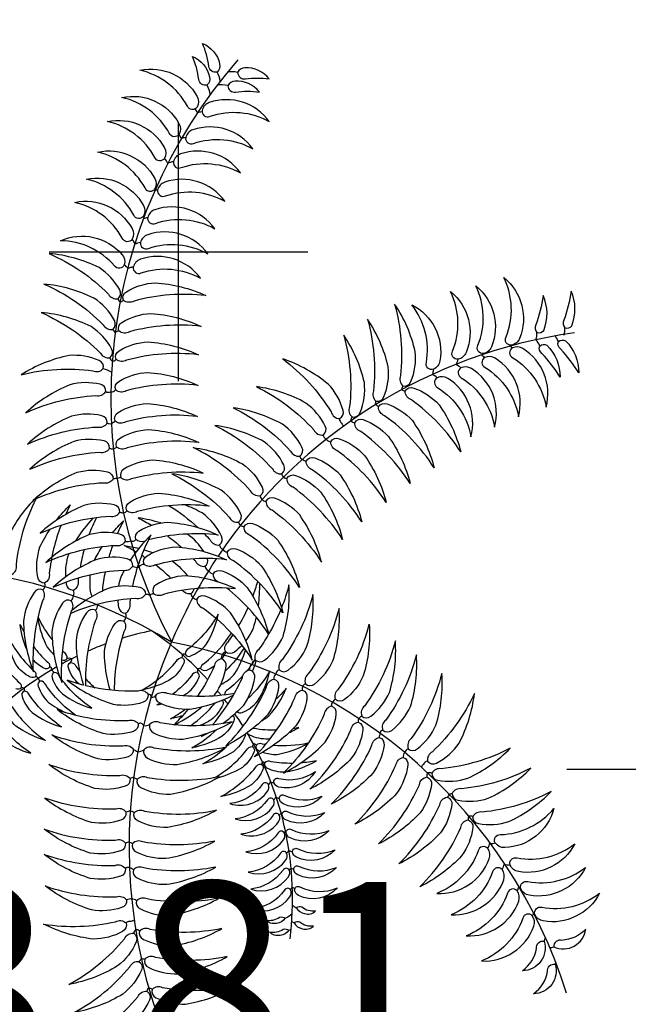
# Model space of a CAD drawing. Units: millimetres. Extents: x 179629 to 182397, y 1680086 to 1681520.
# Drawn here: x 181772 to 181773, y 1680400 to 1680402 of the extents above; entities that cross this region are included whole.
import ezdxf
from ezdxf.enums import TextEntityAlignment as Align

# ---------------------------------------------------------------- set-up
doc = ezdxf.new("R2010")
doc.units = ezdxf.units.MM
doc.header["$LTSCALE"] = 0.025
doc.header["$MEASUREMENT"] = 0
doc.linetypes.add('DASHED', pattern=[0.75, 0.5, -0.25])
doc.linetypes.add('LIN0', pattern=[0])
for name, color, linetype in [('COQUEIROS', 8, 'Continuous'), ('g-faixas', 161, 'DASHED'), ('G-hatch-oae', 92, 'Continuous'), ('MODELO_ÁRVORE', 8, 'LIN0'), ('VEGET', 80, 'Continuous'), ('VEGET-I', 80, 'Continuous'), ('ÁRVORE', 80, 'Continuous'), ('ÁRVORE_COTA', 8, 'Continuous')]:
    doc.layers.add(name, color=color, linetype=linetype)
doc.styles.add('VERT', font='romans.shx', dxfattribs={"height": 0.635})

# ---------------------------------------------------------------- blocks, each defined once
blk = doc.blocks.new('VEGET-04')
at = {"layer": 'VEGET'}
for points in [[(0.0582, 0.6983, -0.267298), (0.0551, 0.6883, -0.433788), (0.0451, 0.6953, 0.072899), (0.0375, 0.7231, -0.244266)], [(0.046, 0.6826, -0.267298), (0.0429, 0.6727, -0.433788), (0.0329, 0.6796, 0.072899), (0.0253, 0.7074, -0.244266)], [(-0.038, 0.6907, -0.329965), (0.031, 0.659, -0.255249), (0.0311, 0.6462, -0.604197), (0.0192, 0.6474, 0.21371)], [(0.0887, 0.6936, 0.267298), (0.0799, 0.688, 0.433788), (0.0893, 0.6801, -0.072899), (0.1181, 0.6801, 0.244266)], [(0.0768, 0.6776, 0.267298), (0.068, 0.672, 0.433788), (0.0774, 0.6642, -0.072899), (0.1062, 0.6642, 0.244266)], [(-0.0598, 0.6578, -0.329965), (0.0091, 0.6261, -0.255249), (0.0092, 0.6133, -0.604197), (-0.0026, 0.6145, 0.21371)], [(0.1181, 0.6286, 0.329965), (0.0457, 0.6516, 0.255249), (0.037, 0.6422, 0.604197), (0.0466, 0.6351, -0.21371)], [(-0.0774, 0.6288, -0.329965), (-0.0084, 0.597, -0.255249), (-0.0083, 0.5842, -0.604197), (-0.0201, 0.5854, 0.21371)], [(0.0983, 0.5957, 0.329965), (0.0259, 0.6187, 0.255249), (0.0172, 0.6093, 0.604197), (0.0267, 0.6022, -0.21371)], [(-0.0891, 0.5918, -0.329965), (-0.0201, 0.56, -0.255249), (-0.02, 0.5472, -0.604197), (-0.0319, 0.5484, 0.21371)], [(0.0834, 0.5666, 0.329965), (0.011, 0.5895, 0.255249), (0.0024, 0.5801, 0.604197), (0.0119, 0.5731, -0.21371)], [(-0.1027, 0.5591, -0.329965), (-0.0337, 0.5273, -0.255249), (-0.0336, 0.5145, -0.604197), (-0.0454, 0.5157, 0.21371)], [(0.0644, 0.5324, 0.329965), (-0.008, 0.5554, 0.255249), (-0.0167, 0.546, 0.604197), (-0.0072, 0.5389, -0.21371)], [(-0.1166, 0.531, -0.329965), (-0.0476, 0.4993, -0.255249), (-0.0475, 0.4865, -0.604197), (-0.0594, 0.4877, 0.21371)], [(0.0524, 0.4991, 0.329965), (-0.02, 0.5221, 0.255249), (-0.0287, 0.5127, 0.604197), (-0.0192, 0.5056, -0.21371)], [(-0.1339, 0.4847, -0.329965), (-0.0597, 0.4682, -0.255249), (-0.0569, 0.4557, -0.604197), (-0.0687, 0.4544, 0.21371)], [(0.0438, 0.4689, 0.329965), (-0.0286, 0.4919, 0.255249), (-0.0373, 0.4825, 0.604197), (-0.0277, 0.4754, -0.21371)], [(-0.0625, 0.4253, 0.125095), (-0.0873, 0.4522, 0.090715), (-0.1477, 0.4692, -0.094652), (-0.0761, 0.4201, 0.322363), (-0.0645, 0.4146, 0.376832)], [(0.035, 0.4393, 0.329965), (-0.0374, 0.4622, 0.255249), (-0.0461, 0.4528, 0.604197), (-0.0366, 0.4458, -0.21371)], [(0.035, 0.4393, 0.329965), (-0.0374, 0.4622, 0.255249), (-0.0461, 0.4528, 0.604197), (-0.0366, 0.4458, -0.21371)], [(0.4013, 0.4402, -0.329965), (0.4203, 0.3667, -0.255249), (0.4105, 0.3585, -0.604197), (0.4039, 0.3684, 0.21371)], [(-0.0688, 0.3884, 0.125095), (-0.0936, 0.4153, 0.090715), (-0.154, 0.4323, -0.094652), (-0.0824, 0.3832, 0.322363), (-0.0708, 0.3776, 0.376832)], [(-0.0544, 0.4231, -0.125095), (-0.0194, 0.4339, -0.090715), (0.0414, 0.4184, 0.094652), (-0.0452, 0.4118, -0.322363), (-0.058, 0.4128, -0.376832)], [(0.3674, 0.43, -0.329965), (0.3864, 0.3565, -0.255249), (0.3766, 0.3483, -0.604197), (0.37, 0.3583, 0.21371)], [(0.3369, 0.4232, -0.329965), (0.3558, 0.3496, -0.255249), (0.346, 0.3415, -0.604197), (0.3394, 0.3514, 0.21371)], [(0.4399, 0.383, 0.335845), (0.4412, 0.3739, 0.312257), (0.4496, 0.3764, 0.201349), (0.4487, 0.4183, -0.052638)], [(0.4737, 0.3886, 0.335845), (0.475, 0.3795, 0.312257), (0.4834, 0.382, 0.201349), (0.4825, 0.4239, -0.052638)], [(0.2891, 0.3144, 0.125095), (0.2943, 0.3506, 0.090715), (0.2694, 0.4082, -0.094652), (0.2765, 0.3217, 0.322363), (0.2795, 0.3092, 0.376832)], [(0.2901, 0.4073, -0.329965), (0.3241, 0.3394, -0.255249), (0.3162, 0.3293, -0.604197), (0.3077, 0.3376, 0.21371)], [(-0.0722, 0.3541, 0.125095), (-0.097, 0.3809, 0.090715), (-0.1574, 0.398, -0.094652), (-0.0858, 0.3489, 0.322363), (-0.0742, 0.3433, 0.376832)], [(-0.0598, 0.386, -0.125095), (-0.0249, 0.3968, -0.090715), (0.0359, 0.3812, 0.094652), (-0.0507, 0.3747, -0.322363), (-0.0635, 0.3757, -0.376832)], [(0.2565, 0.296, 0.125095), (0.2617, 0.3322, 0.090715), (0.2367, 0.3898, -0.094652), (0.2439, 0.3033, 0.322363), (0.2469, 0.2908, 0.376832)], [(0.2277, 0.277, 0.125095), (0.2329, 0.3132, 0.090715), (0.208, 0.3707, -0.094652), (0.2151, 0.2842, 0.322363), (0.2181, 0.2717, 0.376832)], [(-0.0633, 0.3516, -0.125095), (-0.0283, 0.3624, -0.090715), (0.0325, 0.3469, 0.094652), (-0.0541, 0.3403, -0.322363), (-0.0669, 0.3413, -0.376832)], [(0.4471, 0.3486, -0.335845), (0.4446, 0.3574, -0.312257), (0.4533, 0.3585, -0.201349), (0.4692, 0.3197, 0.052638)], [(0.4696, 0.3539, -0.335845), (0.4671, 0.3628, -0.312257), (0.4759, 0.3638, -0.201349), (0.4917, 0.325, 0.052638)], [(-0.0873, 0.3399, 0.125095), (-0.1234, 0.346, 0.090715), (-0.1816, 0.3227, -0.094652), (-0.0949, 0.3275, 0.322363), (-0.0823, 0.3301, 0.376832)], [(0.4523, 0.2837, 0.329965), (0.4243, 0.3543, 0.255249), (0.4116, 0.3551, 0.604197), (0.4121, 0.3433, -0.21371)], [(0.2072, 0.2797, 0.125095), (0.1892, 0.3115, 0.090715), (0.1343, 0.3419, -0.094652), (0.1928, 0.2778, 0.322363), (0.2028, 0.2697, 0.376832)], [(0.4189, 0.272, 0.329965), (0.3909, 0.3426, 0.255249), (0.3782, 0.3434, 0.604197), (0.3787, 0.3315, -0.21371)], [(-0.0637, 0.3147, -0.125095), (-0.0287, 0.3255, -0.090715), (0.0321, 0.3099, 0.094652), (-0.0545, 0.3034, -0.322363), (-0.0673, 0.3044, -0.376832)], [(0.3901, 0.2596, 0.329965), (0.3622, 0.3302, 0.255249), (0.3494, 0.331, 0.604197), (0.3499, 0.3191, -0.21371)], [(-0.086, 0.3112, 0.125095), (-0.1226, 0.3106, 0.090715), (-0.1756, 0.2769, -0.094652), (-0.0912, 0.2976, 0.322363), (-0.0793, 0.3025, 0.376832)], [(0.3615, 0.2477, 0.329965), (0.3336, 0.3183, 0.255249), (0.3208, 0.3191, 0.604197), (0.3213, 0.3072, -0.21371)], [(0.3615, 0.2477, 0.329965), (0.3336, 0.3183, 0.255249), (0.3208, 0.3191, 0.604197), (0.3213, 0.3072, -0.21371)], [(0.1857, 0.2606, 0.125095), (0.1622, 0.2886, 0.090715), (0.1027, 0.3084, -0.094652), (0.1719, 0.256, 0.322363), (0.1832, 0.2499, 0.376832)], [(0.2926, 0.3067, -0.125095), (0.323, 0.2865, -0.090715), (0.3493, 0.2295, 0.094652), (0.2896, 0.2925, -0.322363), (0.2822, 0.3031, -0.376832)], [(-0.0643, 0.2771, -0.125095), (-0.0294, 0.2879, -0.090715), (0.0314, 0.2723, 0.094652), (-0.0552, 0.2658, -0.322363), (-0.068, 0.2667, -0.376832)], [(0.2603, 0.2875, -0.125095), (0.2908, 0.2673, -0.090715), (0.3171, 0.2103, 0.094652), (0.2573, 0.2733, -0.322363), (0.25, 0.2839, -0.376832)], [(-0.0842, 0.2732, 0.125095), (-0.1207, 0.2726, 0.090715), (-0.1737, 0.2389, -0.094652), (-0.0894, 0.2596, 0.322363), (-0.0775, 0.2645, 0.376832)], [(0.1575, 0.2351, 0.125095), (0.1339, 0.2631, 0.090715), (0.0744, 0.2829, -0.094652), (0.1437, 0.2306, 0.322363), (0.155, 0.2244, 0.376832)], [(0.2315, 0.2685, -0.125095), (0.262, 0.2482, -0.090715), (0.2883, 0.1913, 0.094652), (0.2285, 0.2542, -0.322363), (0.2212, 0.2648, -0.376832)], [(-0.0626, 0.2457, -0.125095), (-0.0277, 0.2565, -0.090715), (0.0331, 0.2409, 0.094652), (-0.0535, 0.2344, -0.322363), (-0.0663, 0.2353, -0.376832)], [(0.1356, 0.2137, 0.125095), (0.112, 0.2417, 0.090715), (0.0525, 0.2615, -0.094652), (0.1218, 0.2092, 0.322363), (0.1331, 0.2031, 0.376832)], [(-0.0814, 0.2427, 0.125095), (-0.118, 0.2421, 0.090715), (-0.1709, 0.2085, -0.094652), (-0.0866, 0.2291, 0.322363), (-0.0747, 0.234, 0.376832)], [(0.2026, 0.2455, -0.125095), (0.2331, 0.2252, -0.090715), (0.2594, 0.1682, 0.094652), (0.1997, 0.2312, -0.322363), (0.1923, 0.2418, -0.376832)], [(0.1069, 0.1763, -0.322363), (0.0956, 0.1824, 0.094652), (0.0263, 0.2348, -0.090715), (0.0858, 0.215, -0.125095), (0.1094, 0.187, -0.376832)], [(-0.061, 0.1983, 0.322363), (-0.0482, 0.1973, -0.094652), (0.0384, 0.2039, 0.090715), (-0.0224, 0.2194, 0.125095), (-0.0574, 0.2086, 0.376832)], [(0.173, 0.2222, -0.125095), (0.2035, 0.2019, -0.090715), (0.2298, 0.145, 0.094652), (0.17, 0.208, -0.322363), (0.1627, 0.2185, -0.376832)], [(-0.0705, 0.1968, -0.322363), (-0.0824, 0.1919, 0.094652), (-0.1668, 0.1713, -0.090715), (-0.1138, 0.2049, -0.125095), (-0.0772, 0.2055, -0.376832)], [(0.0835, 0.1553, 0.125095), (0.0599, 0.1833, 0.090715), (0.0004, 0.2031, -0.094652), (0.0697, 0.1508, 0.322363), (0.081, 0.1446, 0.376832)], [(0.1498, 0.2011, -0.125095), (0.1802, 0.1808, -0.090715), (0.2065, 0.1238, 0.094652), (0.1468, 0.1868, -0.322363), (0.1394, 0.1974, -0.376832)], [(-0.0503, 0.1688, -0.125095), (-0.0154, 0.1796, -0.090715), (0.0454, 0.164, 0.094652), (-0.0412, 0.1575, -0.322363), (-0.054, 0.1585, -0.376832)], [(-0.069, 0.1654, 0.125095), (-0.1056, 0.1648, 0.090715), (-0.1586, 0.1312, -0.094652), (-0.0742, 0.1518, 0.322363), (-0.0623, 0.1567, 0.376832)], [(0.1141, 0.1699, 0.322363), (0.1214, 0.1594, -0.094652), (0.1811, 0.0964, 0.090715), (0.1548, 0.1533, 0.125095), (0.1244, 0.1736, 0.376832)], [(0.0979, 0.1429, -0.125095), (0.1284, 0.1227, -0.090715), (0.1547, 0.0657, 0.094652), (0.095, 0.1287, -0.322363), (0.0876, 0.1393, -0.376832)], [(-0.0555, 0.1215, 0.376832), (-0.0622, 0.1302, 0.125095), (-0.0988, 0.1296, 0.090715), (-0.1517, 0.096, -0.094652), (-0.0674, 0.1166, 0.322363)], [(-0.0331, 0.0937, -0.376832), (-0.0294, 0.104, -0.125095), (0.0055, 0.1148, -0.090715), (0.0663, 0.0993, 0.094652), (-0.0203, 0.0927, -0.322363)], [(0.0675, 0.1086, -0.376832), (0.0779, 0.1123, -0.125095), (0.1083, 0.092, -0.090715), (0.1346, 0.0351, 0.094652), (0.0749, 0.098, -0.322363)], [(-0.0466, 0.0916, 0.376832), (-0.0533, 0.1002, 0.125095), (-0.0899, 0.0997, 0.090715), (-0.1428, 0.066, -0.094652), (-0.0585, 0.0867, 0.322363)], [(0.0774, 0.0643, 0.090715), (0.0166, 0.0799, 0.125095), (-0.0184, 0.0691, 0.376832), (-0.022, 0.0588, 0.322363), (-0.0092, 0.0578, -0.094652)], [(-0.1658, 0.0597, 0.125095), (-0.1786, 0.0254, 0.090715), (-0.1665, -0.0361, -0.094652), (-0.1551, 0.0499, 0.322363), (-0.1553, 0.0628, 0.376832)], [(-0.121, 0.0497, 0.376832), (-0.1316, 0.0467, 0.125095), (-0.1443, 0.0124, 0.090715), (-0.1323, -0.0492, -0.094652), (-0.1208, 0.0369, 0.322363)], [(0.0976, -0.022, 0.090715), (0.0713, 0.0349, 0.125095), (0.0408, 0.0552, 0.376832), (0.0305, 0.0515, 0.322363), (0.0379, 0.041, -0.094652)], [(0.1301, -0.0338, 0.376832), (0.1411, -0.0341, 0.125095), (0.1636, -0.0053, 0.090715), (0.1708, 0.0571, -0.094652), (0.1338, -0.0215, 0.322363)], [(0.1727, -0.0509, 0.125095), (0.1953, -0.0221, 0.090715), (0.2024, 0.0402, -0.094652), (0.1654, -0.0383, 0.322363), (0.1618, -0.0507, 0.376832)], [(0.0471, 0.019), (0.0441, 0.015, -0.056321), (0.0209, -0.0081, 0.322363), (0.0166, -0.015, 0.376832), (0.0233, -0.017, 0.125095), (0.0418, -0.0033, 0.090715), (0.0565, 0.0334, -0.029494)], [(0.1981, -0.0695, -0.322363), (0.2018, -0.0572, 0.094652), (0.2388, 0.0214, -0.090715), (0.2316, -0.041, -0.125095), (0.209, -0.0698, -0.376832)], [(-0.1636, -0.0412, -0.376832), (-0.1704, -0.0426, -0.125095), (-0.1877, -0.0274, -0.090715), (-0.1993, 0.0104, 0.094652), (-0.1673, -0.034, -0.322363)], [(0.2406, -0.0899, 0.125095), (0.2632, -0.0611, 0.090715), (0.2703, 0.0012, -0.094652), (0.2333, -0.0773, 0.322363), (0.2297, -0.0896, 0.376832)], [(0.0149, -0.0256, -0.125095), (0.001, -0.044, -0.090715), (-0.0358, -0.0583, 0.094652), (0.0061, -0.0232, -0.322363), (0.013, -0.019, -0.376832)], [(0.266, -0.1069, 0.125095), (0.2886, -0.0781, 0.090715), (0.2957, -0.0158, -0.094652), (0.2587, -0.0944, 0.322363), (0.2551, -0.1067, 0.376832)], [(-0.1415, -0.037, 0.376832), (-0.144, -0.0434, 0.125095), (-0.1316, -0.0629, 0.090715), (-0.0961, -0.0802, -0.094652), (-0.135, -0.0418, 0.322363)], [(0.1237, -0.0449, -0.376832), (0.1294, -0.0542, -0.125095), (0.1159, -0.0882, -0.090715), (0.0655, -0.1256, 0.094652), (0.1149, -0.0542, -0.322363)], [(0.2967, -0.1294, 0.125095), (0.3193, -0.1006, 0.090715), (0.3264, -0.0383, -0.094652), (0.2894, -0.1168, 0.322363), (0.2858, -0.1291, 0.376832)], [(0.1636, -0.0676, -0.125095), (0.15, -0.1016, -0.090715), (0.0997, -0.139, 0.094652), (0.149, -0.0676, -0.322363), (0.1579, -0.0582, -0.376832)], [(-0.1804, -0.066, 0.125095), (-0.1681, -0.0854, 0.090715), (-0.1326, -0.1028, -0.094652), (-0.1714, -0.0643, 0.322363), (-0.178, -0.0595, 0.376832)], [(0.3199, -0.1464, 0.125095), (0.3473, -0.1223, 0.090715), (0.3658, -0.0623, -0.094652), (0.315, -0.1327, 0.322363), (0.3091, -0.1442, 0.376832)], [(-0.1976, -0.0758, -0.322363), (-0.1911, -0.0805, 0.094652), (-0.1522, -0.119, -0.090715), (-0.1877, -0.1017, -0.125095), (-0.2001, -0.0822, -0.376832)], [(-0.04, -0.0989, -0.376832), (-0.0459, -0.1081, -0.125095), (-0.0824, -0.1107, -0.090715), (-0.1381, -0.0818, 0.094652), (-0.0523, -0.095, -0.322363)], [(0.1933, -0.0778, 0.322363), (0.1845, -0.0872, -0.094652), (0.1351, -0.1586, 0.090715), (0.1854, -0.1211, 0.125095), (0.199, -0.0872, 0.376832)], [(-0.2177, -0.0978, 0.125095), (-0.2054, -0.1173, 0.090715), (-0.1699, -0.1346, -0.094652), (-0.2087, -0.0961, 0.322363), (-0.2153, -0.0914, 0.376832)], [(-0.0263, -0.0998, 0.376832), (-0.0218, -0.1098, 0.125095), (0.014, -0.1175, 0.090715), (0.0732, -0.0967, -0.094652), (-0.0136, -0.0978, 0.322363)], [(0.2311, -0.1064, -0.125095), (0.2175, -0.1403, -0.090715), (0.1672, -0.1778, 0.094652), (0.2166, -0.1064, -0.322363), (0.2254, -0.097, -0.376832)], [(-0.0462, -0.1295, -0.376832), (-0.0522, -0.1387, -0.125095), (-0.0886, -0.1413, -0.090715), (-0.1443, -0.1124, 0.094652), (-0.0585, -0.1256, -0.322363)], [(0.2566, -0.1248, -0.125095), (0.243, -0.1588, -0.090715), (0.1927, -0.1962, 0.094652), (0.242, -0.1248, -0.322363), (0.2509, -0.1155, -0.376832)], [(-0.0335, -0.1304, 0.376832), (-0.0289, -0.1404, 0.125095), (0.0068, -0.1481, 0.090715), (0.066, -0.1273, -0.094652), (-0.0208, -0.1283, 0.322363)], [(0.3214, -0.1671, 0.125095), (0.3579, -0.1647, 0.090715), (0.4091, -0.1285, -0.094652), (0.3259, -0.1533, 0.322363), (0.3143, -0.1588, 0.376832)], [(0.2854, -0.149, -0.125095), (0.2718, -0.183, -0.090715), (0.2215, -0.2204, 0.094652), (0.2709, -0.149, -0.322363), (0.2797, -0.1397, -0.376832)], [(-0.0559, -0.1744, -0.125095), (-0.0924, -0.177, -0.090715), (-0.148, -0.1481, 0.094652), (-0.0622, -0.1613, -0.322363), (-0.05, -0.1652, -0.376832)], [(0.1104, -0.1543, -0.125095), (0.0965, -0.1727, -0.090715), (0.0597, -0.187, 0.094652), (0.1016, -0.1519, -0.322363), (0.1085, -0.1477, -0.376832)], [(0.346, -0.1914, 0.125095), (0.3825, -0.189, 0.090715), (0.4337, -0.1527, -0.094652), (0.3505, -0.1775, 0.322363), (0.3388, -0.183, 0.376832)], [(-0.0369, -0.1761, 0.125095), (-0.0012, -0.1838, 0.090715), (0.058, -0.163, -0.094652), (-0.0288, -0.1641, 0.322363), (-0.0415, -0.1662, 0.376832)], [(0.1737, -0.1566, -0.329965), (0.1297, -0.1754, -0.255249), (0.1237, -0.17, -0.604197), (0.1293, -0.165, 0.21371)], [(0.3139, -0.1726, -0.125095), (0.3003, -0.2065, -0.090715), (0.25, -0.244, 0.094652), (0.2993, -0.1726, -0.322363), (0.3082, -0.1632, -0.376832)], [(0.0706, -0.1954, 0.329965), (0.1161, -0.1805, 0.255249), (0.1171, -0.1725, 0.604197), (0.1096, -0.1724, -0.21371)], [(0.0706, -0.1954, 0.329965), (0.1161, -0.1805, 0.255249), (0.1171, -0.1725, 0.604197), (0.1096, -0.1724, -0.21371)], [(-0.0546, -0.2058, 0.322363), (-0.0669, -0.202, -0.094652), (-0.1527, -0.1888, 0.090715), (-0.097, -0.2177, 0.125095), (-0.0606, -0.215, 0.376832)], [(0.077, -0.2138, 0.329965), (0.1225, -0.199, 0.255249), (0.1235, -0.191, 0.604197), (0.116, -0.1908, -0.21371)], [(0.1819, -0.1866, -0.329965), (0.135, -0.1957, -0.255249), (0.1302, -0.1892, -0.604197), (0.1367, -0.1855, 0.21371)], [(0.3384, -0.1968, -0.125095), (0.3248, -0.2308, -0.090715), (0.2745, -0.2682, 0.094652), (0.3239, -0.1968, -0.322363), (0.3327, -0.1875, -0.376832)], [(0.3707, -0.2195, 0.125095), (0.4072, -0.2171, 0.090715), (0.4584, -0.1809, -0.094652), (0.3752, -0.2057, 0.322363), (0.3636, -0.2112, 0.376832)], [(0.4617, -0.2014, -0.329965), (0.4023, -0.2486, -0.255249), (0.3908, -0.2429, -0.604197), (0.3972, -0.2329, 0.21371)], [(-0.045, -0.2065, -0.322363), (-0.0324, -0.2044, 0.094652), (0.0545, -0.2033, -0.090715), (-0.0047, -0.2242, -0.125095), (-0.0405, -0.2164, -0.376832)], [(0.0837, -0.2324, 0.329965), (0.1292, -0.2175, 0.255249), (0.1302, -0.2095, 0.604197), (0.1227, -0.2094, -0.21371)], [(0.1851, -0.2061, -0.329965), (0.1381, -0.2152, -0.255249), (0.1334, -0.2087, -0.604197), (0.1398, -0.205, 0.21371)], [(0.3639, -0.2244, -0.125095), (0.3503, -0.2584, -0.090715), (0.2999, -0.2958, 0.094652), (0.3493, -0.2244, -0.322363), (0.3581, -0.2151, -0.376832)], [(-0.0615, -0.2525, -0.125095), (-0.098, -0.2551, -0.090715), (-0.1537, -0.2262, 0.094652), (-0.0678, -0.2394, -0.322363), (-0.0556, -0.2432, -0.376832)], [(0.0898, -0.2538, 0.329965), (0.1353, -0.239, 0.255249), (0.1363, -0.231, 0.604197), (0.1288, -0.2309, -0.21371)], [(0.1902, -0.2278, -0.329965), (0.1432, -0.2369, -0.255249), (0.1385, -0.2304, -0.604197), (0.1449, -0.2267, 0.21371)], [(-0.0425, -0.2538, 0.125095), (-0.0068, -0.2615, 0.090715), (0.0524, -0.2407, -0.094652), (-0.0344, -0.2417, 0.322363), (-0.0471, -0.2438, 0.376832)], [(0.1977, -0.2511, -0.329965), (0.1508, -0.2602, -0.255249), (0.146, -0.2537, -0.604197), (0.1525, -0.25, 0.21371)], [(0.3202, -0.304, 0.329965), (0.3836, -0.2622, 0.255249), (0.3818, -0.2495, 0.604197), (0.3703, -0.2525, -0.21371)], [(0.4869, -0.2439, -0.329965), (0.4188, -0.2775, -0.255249), (0.4088, -0.2696, -0.604197), (0.4172, -0.2611, 0.21371)], [(-0.0616, -0.2831, -0.125095), (-0.098, -0.2857, -0.090715), (-0.1537, -0.2568, 0.094652), (-0.0679, -0.27, -0.322363), (-0.0556, -0.2738, -0.376832)], [(0.0926, -0.2783, 0.329965), (0.1381, -0.2635, 0.255249), (0.1391, -0.2555, 0.604197), (0.1316, -0.2554, -0.21371)], [(-0.0415, -0.2852, 0.125095), (-0.0057, -0.2929, 0.090715), (0.0535, -0.2721, -0.094652), (-0.0333, -0.2732, 0.322363), (-0.046, -0.2753, 0.376832)], [(0.0957, -0.2987, 0.329965), (0.1412, -0.2839, 0.255249), (0.1422, -0.2759, 0.604197), (0.1347, -0.2758, -0.21371)], [(0.1994, -0.2724, -0.329965), (0.1525, -0.2815, -0.255249), (0.1477, -0.275, -0.604197), (0.1542, -0.2713, 0.21371)], [(0.3377, -0.3296, 0.329965), (0.4011, -0.2877, 0.255249), (0.3992, -0.2751, 0.604197), (0.3877, -0.278, -0.21371)], [(0.4999, -0.2724, -0.329965), (0.4318, -0.3061, -0.255249), (0.4218, -0.2981, -0.604197), (0.4302, -0.2897, 0.21371)], [(-0.0601, -0.3211, -0.125095), (-0.0966, -0.3237, -0.090715), (-0.1523, -0.2948, 0.094652), (-0.0665, -0.308, -0.322363), (-0.0542, -0.3118, -0.376832)], [(0.2004, -0.2973, -0.329965), (0.1534, -0.3064, -0.255249), (0.1487, -0.2999, -0.604197), (0.1551, -0.2961, 0.21371)], [(0.0976, -0.3228, 0.329965), (0.1431, -0.308, 0.255249), (0.1441, -0.3, 0.604197), (0.1366, -0.2999, -0.21371)], [(0.3558, -0.3552, 0.329965), (0.4192, -0.3134, 0.255249), (0.4173, -0.3007, 0.604197), (0.4058, -0.3037, -0.21371)], [(0.5168, -0.3035, -0.329965), (0.4488, -0.3372, -0.255249), (0.4388, -0.3292, -0.604197), (0.4471, -0.3207, 0.21371)], [(-0.0375, -0.3227, 0.125095), (-0.0017, -0.3304, 0.090715), (0.0574, -0.3096, -0.094652), (-0.0294, -0.3106, 0.322363), (-0.0421, -0.3127, 0.376832)], [(0.1607, -0.3283, 0.28393), (0.1739, -0.3251, -0.227693), (0.1576, -0.3205, 0.226715), (0.1506, -0.3213, 0.20945)], [(0.1268, -0.3401, -0.28393), (0.1139, -0.3358, 0.227693), (0.1305, -0.3326, -0.226715), (0.1374, -0.334, -0.20945)], [(0.3741, -0.3855, 0.329965), (0.4375, -0.3436, 0.255249), (0.4356, -0.331, 0.604197), (0.4242, -0.3339, -0.21371)], [(-0.0589, -0.3498, -0.125095), (-0.0943, -0.3591, -0.090715), (-0.1543, -0.3409, 0.094652), (-0.0675, -0.3381, -0.322363), (-0.0548, -0.3396, -0.376832)], [(0.1581, -0.3466, 0.28393), (0.1714, -0.3433, -0.227693), (0.1551, -0.3387, 0.226715), (0.148, -0.3395, 0.20945)], [(-0.0426, -0.3626, -0.125095), (-0.065, -0.3915, -0.090715), (-0.1237, -0.4138, 0.094652), (-0.0566, -0.3586, -0.322363), (-0.0456, -0.352, -0.376832)], [(-0.0339, -0.3594, 0.125095), (0.0019, -0.3671, 0.090715), (0.061, -0.3463, -0.094652), (-0.0258, -0.3474, 0.322363), (-0.0385, -0.3494, 0.376832)], [(0.1312, -0.3546, -0.28393), (0.1183, -0.3502, 0.227693), (0.1349, -0.347, -0.226715), (0.1418, -0.3484, -0.20945)], [(0.4616, -0.3686, 0.501141), (0.5002, -0.347, -0.193229), (0.4713, -0.3606, 0.523934)], [(0.4499, -0.3616, -0.501141), (0.4239, -0.3973, 0.193229), (0.4408, -0.3703, -0.523934)], [(-0.0275, -0.3933, 0.125095), (0.0083, -0.4011, 0.090715), (0.0674, -0.3802, -0.094652), (-0.0194, -0.3813, 0.322363), (-0.0321, -0.3834, 0.376832)], [(-0.0362, -0.3965, -0.125095), (-0.0586, -0.4255, -0.090715), (-0.1173, -0.4477, 0.094652), (-0.0502, -0.3926, -0.322363), (-0.0392, -0.386, -0.376832)], [(0.4632, -0.3895, -0.501141), (0.4372, -0.4251, 0.193229), (0.4541, -0.3982, -0.523934)], [(-0.0267, -0.4328, -0.125095), (-0.0491, -0.4617, -0.090715), (-0.1077, -0.4839, 0.094652), (-0.0407, -0.4288, -0.322363), (-0.0296, -0.4222, -0.376832)], [(-0.0188, -0.4299, 0.125095), (0.017, -0.4376, 0.090715), (0.0761, -0.4168, -0.094652), (-0.0107, -0.4178, 0.322363), (-0.0234, -0.4199, 0.376832)]]:
    blk.add_lwpolyline(points, format="xyb", close=True, dxfattribs=at)
for points in [[(-0.1662, 0.1715, 0.081278), (-0.1982, 0.1252, 0.125095), (-0.2009, 0.0887, 0.376832), (-0.1926, 0.0815, 0.322363)], [(-0.1926, 0.0815, 0.322363), (-0.1871, 0.0931, -0.09057), (-0.1633, 0.1728, 0.090715)], [(-0.1619, 0.1756, -0.00062), (-0.1616, 0.1761, 0.005072), (-0.1641, 0.1736, 0.125095)], [(-0.1389, 0.1469, -0.036165), (-0.1221, 0.1656, 0.014125), (-0.1278, 0.1539, -0.322363)], [(-0.0026, 0.1645, -0.046868), (0.0318, 0.1382, 0.322363)], [(0.058, 0.1171, 0.376832), (0.0605, 0.1278, 0.125095), (0.0369, 0.1558, 0.032929), (0.0162, 0.1655, -0.094652)], [(-0.1153, 0.1219, -0.050555), (-0.0941, 0.1499, 0.032637)], [(-0.0906, 0.1504, 0.024844), (-0.0996, 0.1293, -0.322363)], [(-0.0713, 0.1318, -0.028279), (-0.0579, 0.1462, 0.018419), (-0.0653, 0.1309, -0.034132)], [(-0.0429, 0.1235, -0.376832), (-0.0392, 0.1338, -0.125095), (-0.0043, 0.1446, -0.090715), (0.0565, 0.1291, 0.091829), (-0.0276, 0.1232, -0.322363)], [(-0.013, 0.1437, 0.039998), (-0.0402, 0.1498, -0.019949), (-0.024, 0.1409, 0.322363)], [(-0.1614, 0.0782, -0.125095), (-0.1587, 0.1147, -0.035555), (-0.1465, 0.1363, 0.014125)], [(-0.1333, 0.141, 0.065166), (-0.1475, 0.0826, -0.322363), (-0.1531, 0.071, -0.376832), (-0.1614, 0.0782, -0.125095)], [(-0.0245, 0.1292, 0.057026), (-0.0498, 0.0986, 0.037495)], [(-0.0466, 0.0674, -0.071224), (-0.0245, 0.1292, 0.090715)], [(-0.0319, 0.1217, -0.27269), (-0.0429, 0.1235, -0.376832)], [(-0.0045, 0.1279, -0.023382), (0.0123, 0.1142, 0.322363)], [(0.0389, 0.1092, 0.096903), (0.0194, 0.13, 0.000925), (0.0188, 0.1303, -0.019949)], [(0.04, 0.1304, -0.010562), (0.0467, 0.1232, 0.322363), (0.058, 0.1171, 0.376832)], [(-0.1054, 0.1115, 0.024139), (-0.1104, 0.0897, -0.322363)], [(-0.093, 0.0984, -0.027884), (-0.0834, 0.1152, 0.018419)], [(-0.0711, 0.1164, 0.016275), (-0.0757, 0.1021, -0.034132)], [(-0.0572, 0.1164, -0.026063), (-0.0394, 0.1129, -0.125095)], [(-0.0428, 0.1086, 0.01775), (-0.0572, 0.1164, -0.090715)], [(-0.0331, 0.1112, -0.01594), (-0.0225, 0.1078, -0.125095)], [(-0.1276, 0.0786, -0.093648), (-0.1239, 0.1059, -0.001291), (-0.1235, 0.1067, 0.032637)], [(-0.0319, 0.1019, 0.004986), (-0.0358, 0.1044, -0.090715)], [(0.0008, 0.0974, -0.002392), (0.0023, 0.0966, -0.081141), (0.0192, 0.0797, -0.376832)], [(0.0264, 0.1003, -0.004297), (0.0291, 0.0974, 0.322363), (0.0404, 0.0913, 0.376832)], [(0.0404, 0.0913, 0.330777), (0.0434, 0.1007, 0.125095)], [(-0.08, 0.0845, 0.023363), (-0.0834, 0.0632, -0.034132), (-0.0832, 0.0617, -0.376832)], [(-0.057, 0.0864, 0.013138), (-0.0612, 0.0782, 0.037495), (-0.0639, 0.0675, 0.376832)], [(-0.0006, 0.077, 0.026713), (-0.0194, 0.093, -0.090715)], [(0.0506, 0.0822, -0.376832), (0.0609, 0.0858, -0.125095), (0.0914, 0.0656, -0.089276), (0.1174, 0.0096, 0.083229)], [(-0.1183, 0.0622, -0.376832), (-0.1266, 0.0694, -0.010646), (-0.1271, 0.0725, -0.090715)], [(-0.1123, 0.0774, 0.003958), (-0.1127, 0.0738, -0.322363), (-0.1183, 0.0622, -0.376832)], [(-0.0958, 0.0552, -0.118752), (-0.0972, 0.0588, -0.076077), (-0.0977, 0.0813, -0.090715)], [(0.0561, 0.0725, -0.271543), (0.0506, 0.0822, -0.376832)], [(0.0982, 0.055, 0.020481), (0.1042, 0.073, -0.090715)], [(-0.1198, 0.0386, -0.075533), (-0.0748, 0.0654, -0.125095), (-0.0382, 0.0659, -0.376832), (-0.0315, 0.0573, -0.322363), (-0.0434, 0.0524, 0.087353), (-0.1216, 0.0344, -0.090715)], [(0.0268, 0.0645, -0.236975), (0.0233, 0.0579, -0.281228), (0.0129, 0.0626, 0.046263)], [(0.1173, 0.0093, 0.082371), (0.0663, 0.0653, -0.322363)], [(0.1012, -0.0219, 0.376832), (0.1122, -0.0221, 0.125095), (0.1347, 0.0066, 0.090715), (0.1419, 0.069, -0.03151), (0.1329, 0.0413, 0.322363)], [(0.1061, 0.0711, -0.039477), (0.1045, 0.0436, -0.058922)], [(-0.0648, 0.0503, 0.028825), (-0.0638, 0.0418, 0.376832), (-0.0555, 0.0346, 0.322363), (-0.05, 0.0462, -0.006333), (-0.0493, 0.052, 0.090715)], [(-0.0918, 0.0382, 0.376832), (-0.1024, 0.0352, 0.125095), (-0.1152, 0.0009, 0.078045), (-0.1061, -0.0524, -0.094652)], [(-0.1034, -0.0531, -0.086404), (-0.0916, 0.0254, 0.322363), (-0.0918, 0.0382, 0.376832)], [(0.0811, 0.0192, 0.026703), (0.0925, 0.0411, -0.090715)], [(0.132, 0.039, -0.035544), (0.1174, 0.0096, 0.322363)], [(-0.1612, 0.0281, 0.083117), (-0.1499, -0.0064, 0.065721), (-0.1418, -0.0155, 0.376832)], [(-0.144, 0.0028, -0.054596), (-0.1608, 0.0297, 0.090715)], [(-0.0741, -0.0583, -0.067167), (-0.0809, -0.0122, -0.125095), (-0.0681, 0.0221, -0.376832), (-0.0576, 0.0252, -0.322363), (-0.0574, 0.0123, 0.078367), (-0.0692, -0.0588, -0.090715)], [(0.1021, 0.0301, -0.02014), (0.0986, 0.0165, -0.058922), (0.0897, 0.0015, -0.376832)], [(-0.1746, -0.0094, -0.072342), (-0.1828, 0.0211, 0.018744), (-0.1778, 0.0114, -0.322363)], [(0.0356, -0.0325, -0.322363), (0.0399, -0.0256, 0.084034), (0.0723, 0.0106, -0.022253)], [(0.0849, -0.0042, -0.040598), (0.076, -0.0123, -0.376832), (0.0651, -0.012, -0.322363), (0.0687, 0.0003, 0.010632), (0.0744, 0.0084, -0.090715)], [(0.0738, 0.009, -0.006072), (0.0731, 0.0064, -0.125095)], [(0.1173, 0.0093, -0.024382), (0.1049, -0.0096, 0.322363), (0.1012, -0.0219, 0.376832)], [(-0.1663, -0.0061, 0.03959), (-0.1508, -0.0232, -0.322363), (-0.1471, -0.0304, -0.376832)], [(-0.1322, -0.0218, 0.351067), (-0.1259, -0.0202, 0.322363), (-0.1296, -0.0129, -0.004124), (-0.1313, -0.0113, 0.090715)], [(0.0597, -0.0513, 0.114943), (0.0765, -0.0383, 0.071247), (0.0892, -0.0099, -0.000564)], [(0.0876, -0.0077, -0.060835), (0.0651, -0.0349, 0.322363)], [(0.0912, -0.0021, 0.001071), (0.0913, -0.0016, -0.000564), (0.0911, -0.0019, 0.322363)], [(-0.2061, -0.0231, 0.056321), (-0.185, -0.0481, -0.322363), (-0.1813, -0.0553, -0.376832), (-0.188, -0.0567, -0.125095)], [(-0.1471, -0.0304, -0.376832), (-0.1539, -0.0319, -0.087929), (-0.1669, -0.022, -0.090715)], [(0.0511, -0.065, 0.002616), (0.0524, -0.0637, 0.125095), (0.066, -0.0297, 0.376832), (0.0603, -0.0204, 0.322363), (0.0515, -0.0297, -0.044319), (0.0316, -0.0656, 0.090715)], [(0.0655, -0.0124, -0.021414), (0.0608, -0.0206, -0.125095)], [(0.101, -0.021, -0.029365), (0.0911, -0.035, 0.288817)], [(0.0979, -0.0359, 0.031593), (0.1023, -0.0227, -0.039014)], [(-0.1117, -0.0509, -0.000959), (-0.112, -0.0507, -0.125095), (-0.1244, -0.0312, -0.376832), (-0.1219, -0.0248, -0.322363), (-0.1154, -0.0295, 0.013524), (-0.1107, -0.0359, -0.090715)], [(0.0515, -0.0294, -0.057045), (0.0422, -0.0345, -0.376832), (0.0356, -0.0325, -0.322363)], [(0.0944, -0.0337, -0.376832), (0.1001, -0.0431, -0.125095), (0.0865, -0.0771, -0.046684), (0.0623, -0.0987, 0.004432)], [(0.0748, -0.0644, 0.025768), (0.0856, -0.0431, -0.322363), (0.0944, -0.0337, -0.376832)], [(0.0855, -0.0854, 0.125095), (0.104, -0.0716, 0.090715), (0.1188, -0.035, -0.075865), (0.0914, -0.0694, 0.322363)], [(-0.1584, -0.0473, 0.376832), (-0.1608, -0.0537, 0.125095), (-0.1485, -0.0732, 0.05444), (-0.1279, -0.0852, -0.094652)], [(-0.116, -0.0884, -0.088249), (-0.1518, -0.0521, 0.322363), (-0.1584, -0.0473, 0.376832)], [(-0.1061, -0.0524, -0.022526), (-0.126, -0.0463, 0.090715)], [(-0.126, -0.0463, 0.090715), (-0.0703, -0.0752, 0.125095), (-0.0339, -0.0726, 0.376832), (-0.0279, -0.0634, 0.322363), (-0.0402, -0.0595, -0.06895), (-0.1034, -0.0531, 0.090715)], [(-0.1034, -0.0447, 0.026186), (-0.0926, -0.0555, -0.090715)], [(0.0313, -0.0368, 0.322363), (0.0243, -0.041, -0.054418), (0.0018, -0.0632, 0.013026)], [(0.0143, -0.0647, 0.013024), (0.0193, -0.0618, 0.125095), (0.0332, -0.0434, 0.376832), (0.0313, -0.0368, 0.322363)], [(0.0861, -0.0408, -0.042306), (0.0683, -0.0577, 0.288817), (0.064, -0.0638, 0.376832)], [(0.109, -0.0952, 0.054763), (0.1174, -0.0895, 0.090715), (0.1386, -0.0561, -0.031863), (0.1258, -0.0695, 0.322363)], [(0.0748, -0.0644, -0.08032), (0.022, -0.0817, -0.125095), (-0.0138, -0.074, -0.376832), (-0.0184, -0.0641, -0.322363), (-0.0057, -0.062, 0.0892), (0.0762, -0.0619, -0.090715)], [(0.0495, -0.1003, 0.047564), (0.0748, -0.0644, -0.322363)], [(0.0614, -0.0706, -0.271105), (0.0619, -0.0759, -0.125095)], [(-0.0139, -0.074, -0.007325), (-0.0176, -0.0761, 0.013026), (-0.012, -0.0749, 0.125095)], [(0.0133, -0.0893, -0.034332), (-0.0013, -0.0931, 0.035768), (0.0161, -0.0817, -0.322363)], [(0.0196, -0.0818, -0.026687), (0.0031, -0.1001, 0.090715)], [(0.0039, -0.1002, 0.055898), (0.0364, -0.0788, 0.125095)], [(0.0228, -0.1013, 0.069658), (0.0526, -0.074, -0.322363)], [(0.0619, -0.0759, -0.125095), (0.048, -0.0942, -0.03419), (0.0347, -0.1012, 0.09347)], [(0.074, -0.0892, -0.337793), (0.0754, -0.0954, -0.125095)], [(0.0795, -0.0842, 0.322738), (0.0855, -0.0854, 0.125095)], [(0.0754, -0.0954, -0.125095), (0.0614, -0.1138, -0.090715), (0.0246, -0.1281, 0.064332), (0.0546, -0.1059, -0.322363)], [(0.127, -0.1067, -0.047778), (0.0992, -0.1047, 0.028883), (0.0985, -0.1044, 0.376832)], [(0.142, -0.1096, 0.030427), (0.1539, -0.1036, -0.012456), (0.1468, -0.1049, 0.028883)], [(0.046, -0.1093, -0.015955), (0.0362, -0.1145, 0.004432), (0.0391, -0.1116, -0.322363)], [(0.0887, -0.1144, -0.125095), (0.0748, -0.1328, -0.090715), (0.038, -0.1472, 0.056642), (0.0647, -0.128, -0.322363)], [(0.0892, -0.1115, -0.14357), (0.0887, -0.1144, -0.125095)], [(0.0916, -0.1098, 0.181876), (0.0942, -0.1124, 0.125095)], [(0.0942, -0.1124, 0.125095), (0.1168, -0.117, 0.006901), (0.1198, -0.1165, -0.012456)], [(0.052, -0.1642, 0.088279), (0.0908, -0.1309, -0.322363), (0.0977, -0.1266, -0.376832), (0.0996, -0.1333, -0.125095)], [(0.0654, -0.1274, 0.008944), (0.0692, -0.1238, -0.322363)], [(0.1135, -0.1241, -0.005911), (0.1101, -0.1236, 0.322363), (0.1021, -0.125, 0.376832), (0.1051, -0.1312, 0.125095)], [(0.1102, -0.1333, 0.095071), (0.1276, -0.1359, 0.090715), (0.1648, -0.1224, -0.072336), (0.1229, -0.1252, 0.322363)], [(0.0996, -0.1333, -0.125095), (0.0857, -0.1516, -0.075579), (0.0553, -0.1645, 0.094652)], [(0.1051, -0.1312, 0.008789), (0.1066, -0.1319, 0.090715)], [(0.1462, -0.1468, -0.044464), (0.1204, -0.1448, 0.322363), (0.1125, -0.1462, 0.376832), (0.1154, -0.1524, 0.125095)], [(0.1154, -0.1524, 0.117417), (0.1366, -0.1571, 0.090715)], [(0.1381, -0.1571, 0.090409), (0.1751, -0.1436, -0.033211), (0.156, -0.1464, 0.322363)]]:
    blk.add_lwpolyline(points, format="xyb", dxfattribs=at)
for centre, start, end in [((-0.046, -0.1711), 86.9579, 123.7093), ((-0.0463, -0.1715), 48.2316, 84.983), ((-0.0506, -0.2118), 82.7452, 123.7093), ((-0.0498, -0.2118), 48.2316, 89.1957)]:
    blk.add_arc(centre, 0.00719, start, end, dxfattribs=at)
at = {"layer": 'VEGET-I'}
for centre, radius, start, end in [((0.5514, 0.2934), 0.6245, 138.9762, 208.0633), ((0.0318, 0.6746), 0.0271, 5.6437, 30.4748), ((0.0728, 0.6618), 0.0271, 74.8652, 101.1229), ((0.0196, 0.6589), 0.0271, 4.5971, 30.4748), ((0.0609, 0.6459), 0.0271, 74.8652, 102.9519), ((0.012, 0.6318), 0.0208, 20.0813, 36.1042), ((0.0394, 0.6197), 0.0208, 96.7124, 112.4165), ((-0.0076, 0.6008), 0.0208, 20.0813, 36.5308), ((0.0199, 0.5887), 0.0208, 97.4204, 112.4165), ((-0.0241, 0.5708), 0.0208, 20.0813, 40.2871), ((0.005, 0.5595), 0.0208, 97.4204, 117.6262), ((-0.0359, 0.5338), 0.0208, 38.0854, 40.2871), ((-0.014, 0.5253), 0.0208, 97.4204, 107.24), ((-0.014, 0.5253), 0.0208, 97.4204, 107.24), ((-0.026, 0.492), 0.0208, 97.4204, 112.4165), ((-0.026, 0.492), 0.0208, 97.4204, 112.4165), ((-0.0494, 0.5011), 0.0208, 37.7719, 40.2871), ((-0.0494, 0.5011), 0.0208, 37.7719, 40.2871), ((-0.0634, 0.473), 0.0208, 20.819, 40.2871), ((-0.0634, 0.473), 0.0208, 20.0813, 40.2871), ((-0.0346, 0.4619), 0.0208, 97.4204, 117.6262), ((-0.0346, 0.4619), 0.0208, 97.4204, 116.8885), ((-0.0696, 0.4392), 0.0208, 34.2607, 52.4573), ((-0.0434, 0.4322), 0.0208, 97.4204, 117.6262), ((-0.0434, 0.4322), 0.0208, 97.4204, 115.617), ((-0.0575, 0.4162), 0.00719, 193.1088, 230.3146), ((-0.0633, 0.4177), 0.00719, 279.563, 316.7689), ((-0.0754, 0.3717), 0.00754, 12.1557, 52.2869), ((-0.0603, 0.3642), 0.0119, 105.6135, 130.4648), ((0.5746, -0.2448), 0.6245, 98.1002, 146.0996), ((0.4193, 0.3725), 0.0219, 340.1512, 3.6849), ((0.4465, 0.3553), 0.0219, 19.8084, 43.3421), ((0.4531, 0.3781), 0.0219, 340.1512, 3.6849), ((0.3973, 0.34), 0.0208, 46.5922, 56.4119), ((0.3973, 0.34), 0.0208, 46.5922, 56.4119), ((0.39, 0.3623), 0.0208, 347.2572, 349.4589), ((0.424, 0.35), 0.0219, 19.8084, 43.3421), ((0.3639, 0.3283), 0.0208, 46.5922, 61.5883), ((0.3639, 0.3283), 0.0208, 46.5922, 61.5883), ((0.3561, 0.3522), 0.0208, 346.9438, 349.4589), ((0.3561, 0.3522), 0.0208, 346.9438, 349.4589), ((-0.0672, 0.3449), 0.00719, 193.1088, 234.0729), ((-0.0722, 0.3462), 0.00719, 275.8048, 316.7689), ((0.3351, 0.3159), 0.0208, 46.5922, 66.798), ((0.3351, 0.3159), 0.0208, 46.5922, 66.798), ((0.3255, 0.3453), 0.0208, 329.2531, 349.4589), ((0.3255, 0.3453), 0.0208, 329.2531, 349.4589), ((-0.0928, 0.2923), 0.0392, 58.59, 74.5204), ((0.3065, 0.304), 0.0208, 46.5922, 66.798), ((0.3065, 0.304), 0.0208, 46.5922, 66.798), ((0.2954, 0.3287), 0.0208, 341.4233, 1.6291), ((0.2954, 0.3287), 0.0208, 345.4081, 1.6291), ((-0.0759, 0.3088), 0.00719, 241.2912, 292.5317), ((-0.0726, 0.3093), 0.00719, 265.5284, 316.7689), ((0.2852, 0.3048), 0.00719, 142.2806, 179.4865), ((0.2827, 0.3102), 0.00719, 228.7349, 265.9407), ((0.1664, 0.2994), 0.0809, 350.8423, 353.8671), ((0.2425, 0.2774), 0.00986, 40.6829, 67.1977), ((-0.074, 0.2708), 0.00719, 241.2912, 282.2553), ((-0.0732, 0.2717), 0.00719, 275.8048, 316.7689), ((0.21, 0.2696), 0.00719, 179.8974, 231.1379), ((0.212, 0.267), 0.00719, 204.1346, 237.2186), ((0.2238, 0.2673), 0.00719, 142.2806, 183.2447), ((0.2217, 0.272), 0.00719, 224.9766, 265.9407), ((0.1903, 0.2512), 0.00719, 190.463, 241.7036), ((0.1928, 0.249), 0.00719, 214.7002, 265.9407), ((-0.0713, 0.2403), 0.00719, 241.2912, 277.9143), ((-0.0716, 0.2403), 0.00719, 280.1458, 316.7689), ((0.162, 0.2257), 0.00719, 190.463, 231.4271), ((0.1632, 0.2257), 0.00719, 224.9766, 265.9407), ((0.1402, 0.2044), 0.00719, 190.463, 227.0861), ((-0.0686, 0.2046), 0.00719, 254.4415, 292.5317), ((-0.0653, 0.2051), 0.00719, 265.5284, 303.4918), ((0.1399, 0.2046), 0.00719, 229.3176, 265.9407), ((0.114, 0.1776), 0.00719, 190.463, 231.4271), ((0.1146, 0.1771), 0.00719, 224.9766, 265.9407), ((-0.058, 0.1699), 0.0139, 251.9595, 270.5498), ((-0.0577, 0.1601), 0.00406, 266.9827, 336.3253), ((0.0881, 0.1459), 0.00719, 190.463, 227.2144), ((0.0881, 0.1464), 0.00719, 229.1893, 265.9407), ((-0.0532, 0.1298), 0.00865, 254.6291, 297.2852), ((-0.0469, 0.1266), 0.00501, 241.5325, 322.4701), ((0.0651, 0.1184), 0.00719, 190.463, 244.2468), ((0.068, 0.1158), 0.00719, 212.157, 265.9407), ((0.5746, -0.2448), 0.6245, 146.4533, 157.2351), ((-0.3247, -0.5338), 0.6245, 58.6476, 117.6014), ((-0.041, 0.1008), 0.0108, 238.5421, 279.581), ((-0.0336, 0.0876), 0.0061, 85.0695, 155.8281), ((0.0475, 0.0926), 0.00719, 190.463, 248.0139), ((0.0511, 0.0894), 0.00719, 208.3898, 265.9407), ((-0.1599, 0.0683), 0.00719, 309.942, 346.6934), ((-0.1596, 0.068), 0.00719, 348.6683, 25.4197), ((-0.1248, 0.0591), 0.00719, 331.636, 25.4197), ((-0.1257, 0.0553), 0.00719, 309.942, 3.7258), ((-0.0317, 0.0358), 0.0214, 76.3434, 89.6525), ((-0.0861, 0.1909), 0.1469, 293.9038, 295.8645), ((0.0304, 0.0592), 0.00719, 190.463, 231.4271), ((0.031, 0.0587), 0.00719, 224.9766, 265.9407), ((-0.0965, 0.0438), 0.00719, 309.942, 7.4929), ((-0.0954, 0.0485), 0.00719, 327.8688, 334.6182), ((-0.0622, 0.0307), 0.00719, 309.942, 350.9061), ((-0.062, 0.0315), 0.00719, 344.4556, 25.4197), ((0.0573, -0.3715), 0.3935, 101.9036, 107.3303), ((-0.2473, -0.3104), 0.3935, 42.3072, 55.4091), ((0.0573, -0.3715), 0.3935, 110.2935, 113.6458), ((0.5733, -0.2478), 0.6245, 156.9372, 224.3686), ((-0.118, -0.6137), 0.6245, 17.6556, 79.085), ((0.0573, -0.3715), 0.3935, 115.8007, 118.8305), ((-0.1234, -0.0287), 0.00888, 69.5557, 106.2537), ((-0.125, -0.0211), 0.00476, 309.8803, 8.9402), ((-0.0042, -0.0168), 0.0174, 352.6913, 4.5809), ((0.0151, -0.0178), 0.00315, 61.2988, 130.3251), ((0.0674, -0.0194), 0.00719, 146.8265, 187.7906), ((0.0678, -0.0187), 0.00719, 112.3129, 153.277), ((0.104, -0.0285), 0.00719, 112.3129, 169.8638), ((0.0573, -0.3715), 0.3935, 119.8422, 182.3076), ((-0.147, -0.0328), 0.00239, 332.9805, 92.9009), ((-0.0889, 0.0237), 0.0803, 225.8424, 229.0908), ((0.0275, -0.0345), 0.00441, 329.6291, 25.6896), ((0.0337, -0.0414), 0.00909, 78.4362, 104.7356), ((0.1015, -0.0328), 0.00719, 130.2397, 187.7906), ((0.1328, -0.0405), 0.00719, 112.3129, 166.0966), ((-0.148, -0.0244), 0.0229, 226.959, 237.2614), ((-0.1566, -0.0439), 0.0038, 176.2938, 241.6321), ((0.1309, -0.0439), 0.00719, 134.0068, 187.7906), ((-0.1823, -0.0674), 0.0122, 68.7289, 84.9426), ((-0.1801, -0.0578), 0.00276, 320.43, 38.1683), ((-0.2473, -0.3104), 0.3935, 38.722, 39.6947), ((0.165, -0.0573), 0.00719, 151.0392, 187.7906), ((0.1645, -0.0573), 0.00719, 112.3129, 149.0643), ((-0.0274, -0.0663), 0.00299, 351.2783, 100.6852), ((-0.0232, -0.0614), 0.00549, 256.7132, 331.3471), ((-0.2473, -0.3104), 0.3935, 36.7002, 37.7391), ((0.2008, -0.0762), 0.00719, 112.3129, 153.277), ((0.2004, -0.0769), 0.00719, 146.8265, 187.7906), ((-0.2473, -0.3104), 0.3935, 31.9799, 34.6097), ((0.2325, -0.096), 0.00719, 151.1675, 187.7906), ((0.2324, -0.0963), 0.00719, 112.3129, 148.936), ((-0.0377, -0.1026), 0.00434, 22.5901, 121.1697), ((-0.0311, -0.0929), 0.0084, 251.9558, 304.745), ((0.2578, -0.1133), 0.00719, 112.3129, 153.277), ((-0.2473, -0.3104), 0.3935, 352.9436, 30.6207), ((0.258, -0.1145), 0.00719, 146.8265, 187.7906), ((-0.0344, -0.1151), 0.0186, 230.5891, 250.8447), ((-0.0409, -0.1196), 0.0131, 271.6721, 304.4808), ((0.1179, -0.1308), 0.0206, 157.9811, 168.3439), ((0.0987, -0.1271), 0.00402, 32.0435, 89.5695), ((0.2885, -0.1358), 0.00719, 112.3129, 163.5534), ((0.2868, -0.1387), 0.00719, 136.5501, 187.7906), ((0.113, -0.1483), 0.00453, 135.2295, 172.4354), ((0.1095, -0.1496), 0.00453, 48.7752, 85.9811), ((0.3084, -0.1538), 0.00719, 125.9844, 159.0684), ((0.3106, -0.1512), 0.00719, 101.7472, 152.9878), ((0.3153, -0.1622), 0.00719, 146.8265, 187.7906), ((0.3111, -0.1652), 0.00719, 64.1305, 105.0946), ((0.1082, -0.163), 0.0131, 313.0869, 333.2927), ((0.1082, -0.163), 0.0131, 313.0869, 333.2927), ((0.1241, -0.157), 0.0131, 247.918, 268.1238), ((0.1241, -0.157), 0.0131, 251.9027, 268.1238), ((0.1145, -0.1814), 0.0131, 313.0869, 333.2927), ((0.1145, -0.1814), 0.0131, 313.0869, 333.2927), ((0.1334, -0.1765), 0.0131, 235.7478, 255.9536), ((0.1334, -0.1765), 0.0131, 235.7478, 255.9536), ((0.332, -0.1844), 0.00313, 284.2418, 11.3386), ((0.3253, -0.1268), 0.0579, 279.6868, 283.5429), ((0.1212, -0.2), 0.0131, 313.0869, 328.083), ((0.1212, -0.2), 0.0131, 313.0869, 328.083), ((0.1365, -0.196), 0.0131, 253.4384, 255.9536), ((0.1365, -0.196), 0.0131, 253.4384, 255.9536), ((0.3653, -0.2141), 0.00719, 150.5847, 187.7906), ((0.3604, -0.2176), 0.00719, 64.1305, 101.3363), ((0.1273, -0.2214), 0.0131, 313.0869, 322.9065), ((0.1273, -0.2214), 0.0131, 313.0869, 322.9065), ((0.1416, -0.2177), 0.0131, 253.7519, 255.9536), ((-0.0516, -0.2492), 0.00719, 87.0862, 123.7093), ((-0.0519, -0.2492), 0.00719, 48.2316, 84.8547), ((0.364, -0.2386), 0.0208, 328.4421, 348.6479), ((0.364, -0.2386), 0.0208, 328.4421, 348.6479), ((0.386, -0.2227), 0.0208, 265.2824, 283.479), ((0.386, -0.2227), 0.0208, 267.2579, 283.479), ((0.1301, -0.2459), 0.0131, 313.0869, 333.2927), ((0.1492, -0.241), 0.0131, 235.7478, 255.9536), ((-0.0517, -0.2798), 0.00719, 82.7452, 123.7093), ((-0.0508, -0.2806), 0.00719, 48.2316, 89.1957), ((0.1332, -0.2663), 0.0131, 313.0869, 328.083), ((0.1517, -0.2624), 0.0131, 235.7478, 252.1973), ((0.3815, -0.2642), 0.0208, 328.4421, 348.6479), ((0.3815, -0.2642), 0.0208, 328.4421, 348.6479), ((0.4083, -0.2488), 0.0208, 251.103, 271.3088), ((0.4083, -0.2488), 0.0208, 251.103, 271.3088), ((0.1346, -0.2894), 0.0131, 312.3789, 328.083), ((0.1531, -0.2855), 0.0131, 235.7478, 251.7707), ((0.3996, -0.2898), 0.0208, 328.4421, 343.4382), ((0.3996, -0.2898), 0.0208, 328.4421, 343.4382), ((0.4214, -0.2773), 0.0208, 268.7936, 271.3088), ((0.4214, -0.2773), 0.0208, 268.7936, 271.3088), ((-0.0502, -0.3178), 0.00719, 72.4688, 123.7093), ((-0.0469, -0.3181), 0.00719, 48.2316, 99.4721), ((0.166, -0.2951), 0.0304, 229.1817, 239.5578), ((0.1244, -0.3065), 0.0304, 295.4161, 314.7714), ((0.4179, -0.3201), 0.0208, 328.4421, 338.2617), ((0.4179, -0.3201), 0.0208, 328.4421, 338.2617), ((0.4383, -0.3084), 0.0208, 269.1071, 271.3088), ((-0.0497, -0.3448), 0.00719, 83.0344, 134.275), ((-0.0464, -0.3444), 0.00719, 76.9538, 110.0378), ((0.1635, -0.3133), 0.0304, 233.2447, 239.5578), ((-0.0384, -0.3531), 0.00719, 130.9276, 171.8918), ((-0.0432, -0.3548), 0.00719, 48.2316, 89.1957), ((0.1288, -0.321), 0.0304, 295.4161, 301.1026), ((0.4024, -0.3418), 0.0515, 337.3727, 342.4419), ((0.4477, -0.3189), 0.0515, 280.2152, 285.6327), ((-0.0423, -0.3803), 0.00647, 299.4952, 335.9651), ((-0.0539, -0.5962), 0.2139, 84.1498, 85.3267), ((0.4157, -0.3697), 0.0515, 337.3727, 339.9078), ((-0.0225, -0.4232), 0.00719, 134.6859, 171.8918), ((-0.0281, -0.4253), 0.00719, 48.2316, 85.4375)]:
    blk.add_arc(centre, radius, start, end, dxfattribs=at)
blk = doc.blocks.new('A$C159E6A4C')
at = {"layer": 'COQUEIROS'}
blk.add_point((0.5438, 0.5038, -101.346), dxfattribs=at)
at = {"xscale": 3, "yscale": 3, "zscale": 3}
blk.add_blockref('VEGET-04', (0.5431, 0.5051, -101.346), dxfattribs=at)

msp = doc.modelspace()

# ---------------------------------------------------------------- hatches: boundary and pattern name
at = {"layer": 'G-hatch-oae'}
h = msp.add_hatch(dxfattribs=at)
h.set_pattern_fill('CROSS', color=256, scale=3, style=0)
h.paths.add_polyline_path([(181787.10621, 1680414.64253), (181766.39859, 1680389.21644), (181761.00407, 1680394.60528), (181772.5755, 1680403.4239), (181784.49078, 1680417.03747)])

# ---------------------------------------------------------------- linework, layer by layer
at = {"layer": 'g-faixas'}
msp.add_arc((181350.67134, 1680754.80568, 3.19155), 531, 309.8866735, 309.8866735, dxfattribs=at)
at = {"layer": 'ÁRVORE'}
msp.add_point((181772.4282, 1680400.68489, 7.6206), dxfattribs=at)
msp.add_point((181772.4282, 1680400.68489, 7.6206), dxfattribs=at)

# ---------------------------------------------------------------- block references
at = {"layer": 'MODELO_ÁRVORE', "xscale": 0.3999999999941792, "yscale": 0.3999999999068677, "zscale": 0.4}
msp.add_blockref('A$C159E6A4C', (181772.21069, 1680400.48338, 48.15898), dxfattribs=at)

# ---------------------------------------------------------------- texts
at = {"layer": 'ÁRVORE_COTA', "style": 'VERT'}
msp.add_text('3,81', height=0.3, dxfattribs=at).set_placement((181772.4282, 1680400.33739, 3.8103), align=Align.TOP_CENTER)

doc.saveas('drawing.dxf')
